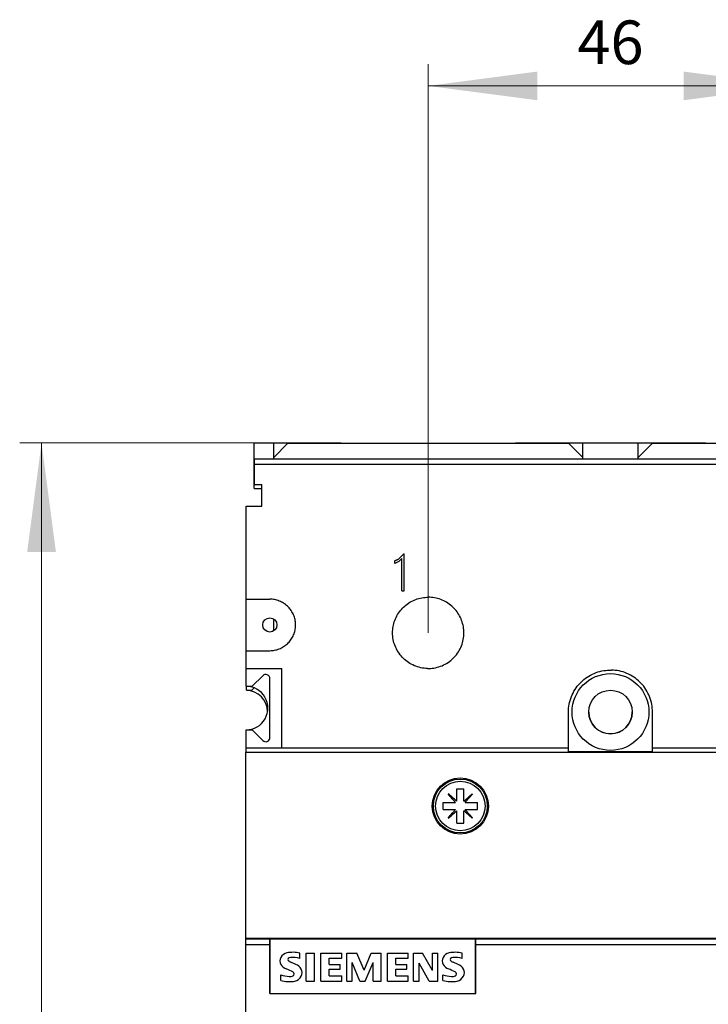
# Model space of a CAD drawing. Extents: x 0 to 1189, y 0 to 841.
# Drawn here: x 191 to 278, y 599 to 723 of the extents above; entities that cross this region are included whole.
import ezdxf
from ezdxf.enums import TextEntityAlignment as Align

# ---------------------------------------------------------------- set-up
doc = ezdxf.new("R2010")
doc.units = 0
doc.header["$LTSCALE"] = 5
doc.header["$MEASUREMENT"] = 0
doc.layers.add('10000_FRONT', color=7, linetype='CONTINUOUS')
doc.layers.add('10100_FRONT_DIM', color=7, linetype='CONTINUOUS')
doc.styles.get("Standard").update_dxf_attribs({"font": 'txt.shx'})

msp = doc.modelspace()

# ---------------------------------------------------------------- linework, layer by layer
at = {"layer": '10000_FRONT', "color": 7, "linetype": 'CONTINUOUS', "lineweight": 25}
for p, q in [((220.878881, 669.877809), (223.348882, 669.877809)), ((220.878881, 664.124642), (220.878881, 669.877809)), ((223.348882, 669.877809), (231.848882, 669.877809)), ((223.348882, 667.869904), (223.348882, 669.877809)), ((223.348882, 668.024377), (225.148881, 669.82438)), ((225.148881, 669.82438), (260.548883, 669.82438)), ((231.848882, 669.82438), (231.848882, 669.877809)), ((253.848882, 669.877809), (262.348882, 669.877809)), ((253.848882, 669.82438), (253.848882, 669.877809)), ((262.348882, 668.024377), (260.548883, 669.82438)), ((262.348882, 669.877809), (269.348882, 669.877809)), ((262.348882, 667.869904), (262.348882, 669.877809)), ((269.348882, 669.877809), (277.848882, 669.877809)), ((269.348882, 667.869904), (269.348882, 669.877809)), ((269.348882, 668.024377), (271.148881, 669.82438)), ((271.148881, 669.82438), (306.548883, 669.82438)), ((277.848882, 669.82438), (277.848882, 669.877809)), ((220.878881, 667.778657), (220.918897, 667.778657)), ((220.918882, 667.869889), (314.799171, 667.869889)), ((220.918882, 667.182122), (220.918882, 667.869889)), ((220.918882, 667.182122), (314.86481, 667.182122)), ((220.918882, 664.616845), (220.918882, 667.182122)), ((220.918882, 664.616845), (221.868879, 664.616845)), ((221.868879, 661.87008), (221.868879, 664.616845)), ((220.878881, 664.124642), (221.828885, 664.124642)), ((221.828885, 661.870095), (221.828885, 664.124642)), ((219.853879, 661.87008), (221.868879, 661.87008)), ((219.853879, 650.124375), (219.853879, 661.87008)), ((239.752332, 655.862839), (239.085317, 655.202219)), ((239.085317, 655.196534), (239.752332, 655.857606)), ((239.752332, 655.86284), (239.818483, 655.86284)), ((239.752332, 655.857606), (239.752332, 655.86284)), ((239.752332, 655.857606), (239.818483, 655.857606)), ((239.818483, 651.176766), (239.818483, 655.86284)), ((239.085318, 655.202221), (238.625943, 654.97083)), ((238.625943, 654.965012), (239.085317, 655.196534)), ((238.625943, 654.641831), (238.625943, 654.970834)), ((239.14657, 654.897646), (238.625944, 654.641833)), ((239.085317, 655.196534), (239.085317, 655.202218)), ((239.50488, 655.257277), (239.146569, 654.897646)), ((239.50488, 651.176766), (239.50488, 655.257279)), ((239.50488, 651.176766), (239.818483, 651.176766)), ((219.853879, 650.124375), (222.858884, 650.124375)), ((219.853879, 643.624375), (219.853879, 650.124375)), ((223.006276, 650.121003), (222.858884, 650.124375)), ((223.155393, 650.110764), (223.006276, 650.121003)), ((223.305562, 650.093499), (223.155393, 650.110764)), ((223.456121, 650.069032), (223.305562, 650.093499)), ((223.606412, 650.037217), (223.456121, 650.069032)), ((223.755811, 649.998109), (223.606412, 650.037217)), ((223.903707, 649.951806), (223.755811, 649.998109)), ((224.049497, 649.898431), (223.903707, 649.951806)), ((224.192594, 649.838098), (224.049497, 649.898431)), ((224.332525, 649.771028), (224.192594, 649.838098)), ((224.468793, 649.697564), (224.332525, 649.771028)), ((224.600896, 649.618066), (224.468793, 649.697564)), ((224.728315, 649.532891), (224.600896, 649.618066)), ((224.850618, 649.442491), (224.728315, 649.532891)), ((224.96745, 649.347451), (224.850618, 649.442491)), ((225.07847, 649.248361), (224.96745, 649.347451)), ((239.879869, 649.255853), (240.032178, 649.383721)), ((240.032178, 649.383721), (240.191583, 649.505975)), ((240.191583, 649.505975), (240.357663, 649.621888)), ((240.357663, 649.621888), (240.529947, 649.730821)), ((240.529947, 649.730821), (240.707837, 649.832314)), ((240.707837, 649.832314), (240.890718, 649.925942)), ((240.890718, 649.925942), (241.07797, 650.011262)), ((241.07797, 650.011262), (241.269006, 650.087899)), ((241.269006, 650.087899), (241.46322, 650.155656)), ((241.46322, 650.155656), (241.659879, 650.214387)), ((241.659879, 650.214387), (241.858247, 650.263963)), ((241.858247, 650.263963), (242.05758, 650.304254)), ((242.05758, 650.304254), (242.257116, 650.335236)), ((242.257116, 650.335236), (242.456048, 650.357118)), ((242.456048, 650.357118), (242.653573, 650.370095)), ((242.653573, 650.370095), (242.848882, 650.374375)), ((243.044191, 650.370095), (242.848882, 650.374375)), ((243.241716, 650.357118), (243.044191, 650.370095)), ((243.440648, 650.335236), (243.241716, 650.357118)), ((243.640184, 650.304254), (243.440648, 650.335236)), ((243.839517, 650.263963), (243.640184, 650.304254)), ((244.037885, 650.214387), (243.839517, 650.263963)), ((244.234544, 650.155656), (244.037885, 650.214387)), ((244.428758, 650.087899), (244.234544, 650.155656)), ((244.619794, 650.011262), (244.428758, 650.087899)), ((244.807046, 649.925942), (244.619794, 650.011262)), ((244.989927, 649.832314), (244.807046, 649.925942)), ((245.167817, 649.730821), (244.989927, 649.832314)), ((245.340101, 649.621888), (245.167817, 649.730821)), ((245.506181, 649.505975), (245.340101, 649.621888)), ((245.665586, 649.383721), (245.506181, 649.505975)), ((245.817895, 649.255853), (245.665586, 649.383721)), ((225.183439, 649.145699), (225.07847, 649.248361)), ((225.284288, 649.037629), (225.183439, 649.145699)), ((225.381345, 648.9236), (225.284288, 649.037629)), ((225.474035, 648.803964), (225.381345, 648.9236)), ((225.561769, 648.67907), (225.474035, 648.803964)), ((225.64401, 648.549294), (225.561769, 648.67907)), ((225.720388, 648.415139), (225.64401, 648.549294)), ((225.790551, 648.277093), (225.720388, 648.415139)), ((225.854154, 648.135667), (225.790551, 648.277093)), ((225.910886, 647.991342), (225.854154, 648.135667)), ((238.889417, 648.012597), (238.990693, 648.190408)), ((238.990693, 648.190408), (239.09942, 648.362657)), ((239.09942, 648.362657), (239.215146, 648.528748)), ((239.215146, 648.528748), (239.337236, 648.68821)), ((239.337236, 648.68821), (239.464978, 648.840623)), ((239.464978, 648.840623), (239.597661, 648.985558)), ((239.597661, 648.985558), (239.735078, 649.123086)), ((239.735078, 649.123086), (239.879869, 649.255853)), ((245.962686, 649.123086), (245.817895, 649.255853)), ((246.100103, 648.985558), (245.962686, 649.123086)), ((246.232786, 648.840623), (246.100103, 648.985558)), ((246.360528, 648.68821), (246.232786, 648.840623)), ((246.482618, 648.528748), (246.360528, 648.68821)), ((246.598344, 648.362657), (246.482618, 648.528748)), ((246.707071, 648.190408), (246.598344, 648.362657)), ((246.808347, 648.012597), (246.707071, 648.190408)), ((223.348882, 646.119462), (223.348882, 647.629319)), ((225.960618, 647.844628), (225.910886, 647.991342)), ((226.003236, 647.69613), (225.960618, 647.844628)), ((226.038629, 647.546456), (226.003236, 647.69613)), ((226.066697, 647.396211), (226.038629, 647.546456)), ((226.08751, 647.246026), (226.066697, 647.396211)), ((226.101228, 647.096574), (226.08751, 647.246026)), ((226.108026, 646.948502), (226.101228, 647.096574)), ((226.101342, 646.653825), (226.108064, 646.801896)), ((226.108064, 646.801896), (226.108026, 646.948502)), ((238.418779, 646.664391), (238.458936, 646.863419)), ((238.458936, 646.863419), (238.508359, 647.061509)), ((238.508359, 647.061509), (238.566919, 647.257913)), ((238.566919, 647.257913), (238.634477, 647.451898)), ((238.634477, 647.451898), (238.710904, 647.642739)), ((238.710904, 647.642739), (238.79601, 647.829835)), ((238.79601, 647.829835), (238.889417, 648.012597)), ((246.901754, 647.829835), (246.808347, 648.012597)), ((246.98686, 647.642739), (246.901754, 647.829835)), ((247.063287, 647.451898), (246.98686, 647.642739)), ((247.130845, 647.257913), (247.063287, 647.451898)), ((247.189405, 647.061509), (247.130845, 647.257913)), ((247.238828, 646.863419), (247.189405, 647.061509)), ((247.278985, 646.664391), (247.238828, 646.863419)), ((225.791105, 645.472817), (225.85468, 645.614343)), ((225.85468, 645.614343), (225.911378, 645.758759)), ((225.911378, 645.758759), (225.961065, 645.905549)), ((225.961065, 645.905549), (226.003629, 646.054124)), ((226.003629, 646.054124), (226.038957, 646.203858)), ((226.038957, 646.203858), (226.066957, 646.35415)), ((226.066957, 646.35415), (226.087697, 646.504357)), ((226.087697, 646.504357), (226.101342, 646.653825)), ((238.348882, 645.874375), (238.353147, 646.06936)), ((238.353536, 645.670686), (238.348882, 645.874375)), ((238.353147, 646.06936), (238.366082, 646.266557)), ((238.367658, 645.464593), (238.353536, 645.670686)), ((238.366082, 646.266557), (238.387891, 646.465165)), ((238.387891, 646.465165), (238.418779, 646.664391)), ((247.309873, 646.465165), (247.278985, 646.664391)), ((247.331682, 646.266557), (247.309873, 646.465165)), ((247.330106, 645.464593), (247.344228, 645.670686)), ((247.344617, 646.06936), (247.331682, 646.266557)), ((247.344228, 645.670686), (247.348882, 645.874375)), ((247.348882, 645.874375), (247.344617, 646.06936)), ((224.728627, 644.216088), (224.850972, 644.306542)), ((224.850972, 644.306542), (224.967843, 644.401643)), ((224.967843, 644.401643), (225.078897, 644.500794)), ((225.078897, 644.500794), (225.183904, 644.603532)), ((225.183904, 644.603532), (225.284787, 644.711694)), ((225.284787, 644.711694), (225.381875, 644.825814)), ((225.381875, 644.825814), (225.474588, 644.945542)), ((225.474588, 644.945542), (225.562333, 645.070535)), ((225.562333, 645.070535), (225.644582, 645.20041)), ((225.644582, 645.20041), (225.720956, 645.334672)), ((225.720956, 645.334672), (225.791105, 645.472817)), ((238.391485, 645.257012), (238.367658, 645.464593)), ((238.425248, 645.048875), (238.391485, 645.257012)), ((238.469152, 644.841073), (238.425248, 645.048875)), ((238.523145, 644.634469), (238.469152, 644.841073)), ((238.587076, 644.42991), (238.523145, 644.634469)), ((238.660791, 644.228227), (238.587076, 644.42991)), ((247.036973, 644.228227), (247.110688, 644.42991)), ((247.110688, 644.42991), (247.174619, 644.634469)), ((247.174619, 644.634469), (247.228612, 644.841073)), ((247.228612, 644.841073), (247.272516, 645.048875)), ((247.272516, 645.048875), (247.306279, 645.257012)), ((247.306279, 645.257012), (247.330106, 645.464593)), ((219.853879, 643.624375), (222.858884, 643.624375)), ((219.853879, 641.37008), (219.853879, 643.624375)), ((222.858884, 643.624375), (223.006284, 643.627755)), ((223.006284, 643.627755), (223.155401, 643.637994)), ((223.155401, 643.637994), (223.305585, 643.655259)), ((223.305585, 643.655259), (223.456159, 643.679734)), ((223.456159, 643.679734), (223.606466, 643.711549)), ((223.606466, 643.711549), (223.755887, 643.750672)), ((223.755887, 643.750672), (223.903814, 643.796983)), ((223.903814, 643.796983), (224.049627, 643.850373)), ((224.049627, 643.850373), (224.192754, 643.910737)), ((224.192754, 643.910737), (224.332723, 643.97783)), ((224.332723, 643.97783), (224.46903, 644.051324)), ((224.46903, 644.051324), (224.601171, 644.130868)), ((224.601171, 644.130868), (224.728627, 644.216088)), ((238.744134, 644.030229), (238.660791, 644.228227)), ((238.836812, 643.836564), (238.744134, 644.030229)), ((238.93834, 643.647927), (238.836812, 643.836564)), ((239.048246, 643.46502), (238.93834, 643.647927)), ((239.166036, 643.288545), (239.048246, 643.46502)), ((239.291086, 643.119111), (239.166036, 643.288545)), ((239.422597, 642.957208), (239.291086, 643.119111)), ((246.275167, 642.957208), (246.406678, 643.119111)), ((246.406678, 643.119111), (246.531728, 643.288545)), ((246.531728, 643.288545), (246.649518, 643.46502)), ((246.649518, 643.46502), (246.759424, 643.647927)), ((246.759424, 643.647927), (246.860952, 643.836564)), ((246.860952, 643.836564), (246.95363, 644.030229)), ((246.95363, 644.030229), (247.036973, 644.228227)), ((239.559758, 642.803315), (239.422597, 642.957208)), ((239.70189, 642.657792), (239.559758, 642.803315)), ((239.851465, 642.518044), (239.70189, 642.657792)), ((240.009328, 642.3835), (239.851465, 642.518044)), ((240.174997, 642.254991), (240.009328, 642.3835)), ((240.347989, 642.133317), (240.174997, 642.254991)), ((240.52778, 642.019235), (240.347989, 642.133317)), ((240.713693, 641.913278), (240.52778, 642.019235)), ((240.905015, 641.815934), (240.713693, 641.913278)), ((241.101053, 641.727685), (240.905015, 641.815934)), ((244.596711, 641.727685), (244.792749, 641.815934)), ((244.792749, 641.815934), (244.984071, 641.913278)), ((244.984071, 641.913278), (245.169984, 642.019235)), ((245.169984, 642.019235), (245.349775, 642.133317)), ((245.349775, 642.133317), (245.522767, 642.254991)), ((245.522767, 642.254991), (245.688436, 642.3835)), ((245.688436, 642.3835), (245.846299, 642.518044)), ((245.846299, 642.518044), (245.995874, 642.657792)), ((245.995874, 642.657792), (246.138006, 642.803315)), ((246.138006, 642.803315), (246.275167, 642.957208)), ((219.853879, 641.37008), (224.368879, 641.37008)), ((219.853879, 639.12008), (219.853879, 641.37008)), ((224.368879, 631.37008), (224.368879, 641.37008)), ((241.301137, 641.648957), (241.101053, 641.727685)), ((241.504552, 641.579949), (241.301137, 641.648957)), ((241.710458, 641.520814), (241.504552, 641.579949)), ((241.918012, 641.471719), (241.710458, 641.520814)), ((242.126363, 641.432786), (241.918012, 641.471719)), ((242.33463, 641.403932), (242.126363, 641.432786)), ((242.54189, 641.384927), (242.33463, 641.403932)), ((242.747224, 641.375543), (242.54189, 641.384927)), ((242.747224, 641.375543), (242.95054, 641.375543)), ((242.95054, 641.375543), (243.155874, 641.384927)), ((243.155874, 641.384927), (243.363134, 641.403932)), ((243.363134, 641.403932), (243.571401, 641.432786)), ((243.571401, 641.432786), (243.779752, 641.471719)), ((243.779752, 641.471719), (243.987306, 641.520814)), ((243.987306, 641.520814), (244.193212, 641.579949)), ((244.193212, 641.579949), (244.396627, 641.648957)), ((244.396627, 641.648957), (244.596711, 641.727685)), ((263.335094, 640.540208), (263.560371, 640.654771)), ((263.560371, 640.654771), (263.791187, 640.758622)), ((263.791187, 640.758622), (264.026759, 640.851273)), ((264.026759, 640.851273), (264.266246, 640.932473)), ((264.266246, 640.932473), (264.508659, 641.002061)), ((264.508659, 641.002061), (264.753007, 641.059838)), ((264.753007, 641.059838), (264.998296, 641.105653)), ((264.998296, 641.105653), (265.243478, 641.139604)), ((265.243478, 641.139604), (265.487474, 641.161965)), ((265.487474, 641.161965), (265.729204, 641.173013)), ((265.729204, 641.173013), (265.96856, 641.173013)), ((266.21029, 641.161965), (265.96856, 641.173013)), ((266.454286, 641.139604), (266.21029, 641.161965)), ((266.699468, 641.105653), (266.454286, 641.139604)), ((266.944757, 641.059838), (266.699468, 641.105653)), ((267.189105, 641.002061), (266.944757, 641.059838)), ((267.431518, 640.932473), (267.189105, 641.002061)), ((267.671005, 640.851273), (267.431518, 640.932473)), ((267.906577, 640.758622), (267.671005, 640.851273)), ((268.137393, 640.654771), (267.906577, 640.758622)), ((268.36267, 640.540208), (268.137393, 640.654771)), ((220.618879, 639.12008), (221.963552, 640.464745)), ((222.868879, 632.650407), (222.868879, 640.089745)), ((261.659587, 639.120759), (261.814515, 639.311372)), ((261.814515, 639.311372), (261.976075, 639.492532)), ((261.976075, 639.492532), (262.143483, 639.663835)), ((262.143483, 639.663835), (262.319673, 639.828362)), ((262.319673, 639.828362), (262.505613, 639.986749)), ((262.505613, 639.986749), (262.700731, 640.138024)), ((262.700731, 640.138024), (262.90446, 640.281236)), ((262.90446, 640.281236), (263.11618, 640.415505)), ((263.11618, 640.415505), (263.335094, 640.540208)), ((268.581584, 640.415505), (268.36267, 640.540208)), ((268.793304, 640.281236), (268.581584, 640.415505)), ((268.997033, 640.138024), (268.793304, 640.281236)), ((269.192151, 639.986749), (268.997033, 640.138024)), ((269.378091, 639.828362), (269.192151, 639.986749)), ((269.554281, 639.663835), (269.378091, 639.828362)), ((269.721689, 639.492532), (269.554281, 639.663835)), ((269.883249, 639.311372), (269.721689, 639.492532)), ((270.038177, 639.120759), (269.883249, 639.311372)), ((219.853879, 639.12008), (220.618879, 639.12008)), ((219.853879, 639.120034), (219.853879, 639.12008)), ((219.898885, 638.627877), (219.898885, 639.12011)), ((219.898885, 638.627877), (220.578885, 638.627877)), ((219.898885, 638.626985), (219.898885, 638.627877)), ((220.578885, 638.627877), (220.878919, 638.927911)), ((261.015014, 638.047738), (261.124261, 638.275865)), ((261.124261, 638.275865), (261.24393, 638.49804)), ((261.24393, 638.49804), (261.373452, 638.713448)), ((261.373452, 638.713448), (261.51225, 638.921258)), ((261.51225, 638.921258), (261.659587, 639.120759)), ((270.185514, 638.921258), (270.038177, 639.120759)), ((270.324312, 638.713448), (270.185514, 638.921258)), ((270.453834, 638.49804), (270.324312, 638.713448)), ((270.573503, 638.275865), (270.453834, 638.49804)), ((270.68275, 638.047738), (270.573503, 638.275865)), ((260.599151, 636.602158), (260.638984, 636.847482)), ((260.638984, 636.847482), (260.69077, 637.092378)), ((260.69077, 637.092378), (260.754449, 637.335839)), ((260.754449, 637.335839), (260.829837, 637.576867)), ((260.829837, 637.576867), (260.916753, 637.814485)), ((260.916753, 637.814485), (261.015014, 638.047738)), ((270.781011, 637.814485), (270.68275, 638.047738)), ((270.867927, 637.576867), (270.781011, 637.814485)), ((270.943315, 637.335839), (270.867927, 637.576867)), ((271.006994, 637.092378), (270.943315, 637.335839)), ((271.05878, 636.847482), (271.006994, 637.092378)), ((271.098613, 636.602158), (271.05878, 636.847482)), ((260.548883, 635.874375), (260.554376, 636.114526)), ((260.548883, 631.370042), (260.548883, 635.874375)), ((260.554376, 636.114526), (260.57104, 636.357476)), ((260.57104, 636.357476), (260.599151, 636.602158)), ((271.126724, 636.357476), (271.098613, 636.602158)), ((271.143388, 636.114526), (271.126724, 636.357476)), ((271.148881, 635.874375), (271.143388, 636.114526)), ((271.148881, 631.370042), (271.148881, 635.874375)), ((219.853879, 633.62008), (219.853879, 633.620118)), ((219.853879, 633.62008), (220.618879, 633.62008)), ((219.853879, 631.37008), (219.853879, 633.62008)), ((221.963552, 632.275407), (220.618879, 633.62008)), ((219.848882, 630.801782), (318.548831, 630.801782)), ((219.848882, 537.301778), (219.848882, 630.801782)), ((219.853879, 631.37008), (224.368879, 631.37008)), ((219.853879, 631.370042), (260.548883, 631.370042)), ((219.853879, 630.801782), (219.853879, 631.370042)), ((260.548883, 630.874375), (260.548883, 631.370042)), ((260.548883, 630.874375), (271.148881, 630.874375)), ((271.148881, 631.370042), (306.548883, 631.370042)), ((271.148881, 630.874375), (271.148881, 631.370042)), ((246.468881, 626.15178), (246.594018, 626.15178)), ((246.468881, 625.939919), (246.468881, 626.15178)), ((246.468881, 625.72458), (246.468881, 625.939919)), ((246.468881, 625.5067), (246.468881, 625.72458)), ((246.594018, 626.15178), (246.717477, 626.15178)), ((246.717477, 626.15178), (246.838971, 626.15178)), ((246.838971, 626.15178), (246.958791, 626.15178)), ((246.958791, 626.15178), (247.080285, 626.15178)), ((247.080285, 626.15178), (247.203748, 626.15178)), ((247.203748, 626.15178), (247.328882, 626.15178)), ((247.328882, 625.939919), (247.328882, 626.15178)), ((247.328882, 625.72458), (247.328882, 625.939919)), ((247.328882, 625.5067), (247.328882, 625.72458)), ((244.748884, 624.431779), (244.96074, 624.431779)), ((244.748884, 623.571778), (244.748884, 624.431779)), ((244.96074, 624.431779), (245.17608, 624.431779)), ((245.17608, 624.431779), (245.393964, 624.431779)), ((245.503587, 625.373101), (245.378598, 625.522057)), ((245.527566, 625.397073), (245.37861, 625.522065)), ((245.393964, 624.431779), (245.613515, 624.431779)), ((245.630788, 625.221505), (245.503587, 625.373101)), ((245.679158, 625.269868), (245.527566, 625.397073)), ((245.613515, 624.431779), (245.833783, 624.431779)), ((245.759687, 625.067895), (245.630788, 625.221505)), ((245.832769, 625.140977), (245.679158, 625.269868)), ((245.889753, 624.912888), (245.759687, 625.067895)), ((245.987775, 625.010903), (245.832769, 625.140977)), ((245.833783, 624.431779), (246.053708, 624.431779)), ((246.020524, 624.757043), (245.889753, 624.912888)), ((246.143621, 624.880135), (245.987775, 625.010903)), ((246.151445, 624.601022), (246.020524, 624.757043)), ((246.053708, 624.431779), (246.272226, 624.431779)), ((246.299638, 624.749215), (246.143621, 624.880135)), ((246.2819, 624.44555), (246.151445, 624.601022)), ((246.272226, 624.431779), (246.293454, 624.431779)), ((246.293454, 624.431779), (246.2819, 624.44555)), ((246.45511, 624.61876), (246.299638, 624.749215)), ((246.468881, 624.607202), (246.45511, 624.61876)), ((246.468881, 625.287148), (246.468881, 625.5067)), ((246.468881, 625.06688), (246.468881, 625.287148)), ((246.468881, 624.846955), (246.468881, 625.06688)), ((246.468881, 624.628434), (246.468881, 624.846955)), ((246.468881, 624.607202), (246.468881, 624.628434)), ((247.328882, 625.287148), (247.328882, 625.5067)), ((247.328882, 625.06688), (247.328882, 625.287148)), ((247.328882, 624.846955), (247.328882, 625.06688)), ((247.328882, 624.628434), (247.328882, 624.846955)), ((247.328882, 624.607202), (247.328882, 624.628434)), ((247.328882, 624.607202), (247.342653, 624.61876)), ((247.342653, 624.61876), (247.498124, 624.749215)), ((247.498124, 624.749215), (247.654142, 624.880128)), ((247.504308, 624.431779), (247.515863, 624.44555)), ((247.504308, 624.431779), (247.525541, 624.431779)), ((247.515863, 624.44555), (247.646322, 624.601022)), ((247.525541, 624.431779), (247.744058, 624.431779)), ((247.646322, 624.601022), (247.777234, 624.757035)), ((247.654142, 624.880128), (247.809991, 625.010903)), ((247.744058, 624.431779), (247.963983, 624.431779)), ((247.777234, 624.757035), (247.90801, 624.912888)), ((247.809991, 625.010903), (247.964998, 625.140969)), ((247.90801, 624.912888), (248.03808, 625.067895)), ((247.963983, 624.431779), (248.184251, 624.431779)), ((247.964998, 625.140969), (248.118612, 625.269875)), ((248.03808, 625.067895), (248.166974, 625.221497)), ((248.118612, 625.269875), (248.2702, 625.397073)), ((248.166974, 625.221497), (248.294175, 625.373094)), ((248.184251, 624.431779), (248.403798, 624.431779)), ((248.2702, 625.397073), (248.419156, 625.522065)), ((248.294175, 625.373094), (248.419168, 625.52205)), ((248.403798, 624.431779), (248.621686, 624.431779)), ((248.621686, 624.431779), (248.837022, 624.431779)), ((248.837022, 624.431779), (249.048883, 624.431779)), ((249.048883, 623.571778), (249.048883, 624.431779)), ((244.748884, 623.571778), (244.96074, 623.571778)), ((244.96074, 623.571778), (245.17608, 623.571778)), ((245.17608, 623.571778), (245.393964, 623.571778)), ((245.393964, 623.571778), (245.613515, 623.571778)), ((245.613515, 623.571778), (245.833783, 623.571778)), ((245.833783, 623.571778), (246.053708, 623.571778)), ((245.889753, 623.090669), (246.020524, 623.246514)), ((246.020524, 623.246514), (246.151441, 623.402535)), ((246.053708, 623.571778), (246.272226, 623.571778)), ((246.143617, 623.123422), (246.299642, 623.254342)), ((246.151441, 623.402535), (246.2819, 623.558007)), ((246.272226, 623.571778), (246.293454, 623.571778)), ((246.2819, 623.558007), (246.293454, 623.571778)), ((246.299642, 623.254342), (246.45511, 623.384797)), ((246.45511, 623.384797), (246.468881, 623.396356)), ((246.468881, 621.851777), (246.468881, 623.396356)), ((247.342653, 623.384797), (247.328882, 623.396356)), ((247.328882, 621.851777), (247.328882, 623.396356)), ((247.498124, 623.254334), (247.342653, 623.384797)), ((247.654142, 623.123422), (247.498124, 623.254334)), ((247.515863, 623.558007), (247.504308, 623.571778)), ((247.504308, 623.571778), (249.048883, 623.571778)), ((247.646318, 623.402535), (247.515863, 623.558007)), ((247.777234, 623.246522), (247.646318, 623.402535)), ((247.90801, 623.090669), (247.777234, 623.246522)), ((245.378595, 622.481507), (245.503587, 622.630464)), ((245.378606, 622.481492), (245.527559, 622.606484)), ((245.503587, 622.630464), (245.630784, 622.782052)), ((245.527559, 622.606484), (245.832769, 622.86258)), ((245.630784, 622.782052), (245.759683, 622.935662)), ((245.759683, 622.935662), (245.889753, 623.090669)), ((245.832769, 622.86258), (245.987771, 622.992654)), ((245.987771, 622.992654), (246.143617, 623.123422)), ((247.964994, 622.86258), (247.654142, 623.123422)), ((248.038076, 622.935662), (247.90801, 623.090669)), ((248.118604, 622.733689), (247.964994, 622.86258)), ((248.166978, 622.782044), (248.038076, 622.935662)), ((248.2702, 622.606484), (248.118604, 622.733689)), ((248.294175, 622.630456), (248.166978, 622.782044)), ((248.419156, 622.481492), (248.2702, 622.606484)), ((248.419168, 622.4815), (248.294175, 622.630456)), ((246.468881, 621.851777), (247.328882, 621.851777)), ((219.848882, 607.301778), (357.848882, 607.301778)), ((219.848882, 607.233594), (222.848882, 607.233594)), ((222.848882, 600.301778), (222.848882, 607.301778)), ((222.900884, 607.201779), (248.796884, 607.201779)), ((222.900884, 600.301778), (222.900884, 607.201779)), ((248.796884, 600.301778), (248.796884, 607.201779)), ((248.848882, 600.301778), (248.848882, 607.301778)), ((248.848882, 607.233594), (357.848882, 607.233594)), ((219.848882, 606.511899), (222.848882, 606.511899)), ((248.848882, 606.511899), (357.848882, 606.511899)), ((226.64964, 604.720403), (226.64964, 605.399239)), ((227.449281, 605.408978), (228.478483, 605.408978)), ((227.449281, 601.889779), (227.449281, 605.408978)), ((228.478483, 601.889779), (228.478483, 605.408978)), ((229.315122, 605.424855), (231.928006, 605.424855)), ((229.315122, 601.889779), (229.315122, 605.424855)), ((230.347467, 604.792127), (231.928006, 604.792127)), ((230.347467, 603.987771), (230.347467, 604.792127)), ((231.928006, 604.792127), (231.928006, 605.424855)), ((232.562082, 605.424855), (233.840345, 605.424855)), ((232.562082, 601.889779), (232.562082, 605.424855)), ((234.747171, 603.270509), (233.840345, 605.424855)), ((234.747171, 603.270509), (235.66168, 605.424855)), ((235.66168, 605.424855), (236.929696, 605.424855)), ((236.929696, 601.889779), (236.929696, 605.424855)), ((237.72136, 605.424855), (240.334245, 605.424855)), ((237.72136, 601.889779), (237.72136, 605.424855)), ((238.753705, 604.792127), (240.334245, 604.792127)), ((238.753705, 603.987771), (238.753705, 604.792127)), ((240.334245, 604.792127), (240.334245, 605.424855)), ((240.96832, 605.424855), (242.115941, 605.424855)), ((240.96832, 601.889779), (240.96832, 605.424855)), ((243.386518, 603.211591), (242.115941, 605.424855)), ((243.386518, 605.424855), (244.067918, 605.424855)), ((243.386518, 603.211591), (243.386518, 605.424855)), ((244.067918, 601.889779), (244.067918, 605.424855)), ((247.127401, 604.720403), (247.127401, 605.399239)), ((226.134748, 603.987771), (225.49946, 604.274674)), ((230.347467, 603.987771), (231.728196, 603.987771)), ((230.347467, 603.383222), (231.728196, 603.383222)), ((230.347467, 602.550683), (230.347467, 603.383222)), ((231.728196, 603.383222), (231.728196, 603.987771)), ((234.237401, 601.889779), (233.251165, 604.218316)), ((233.251165, 601.889779), (233.251165, 604.218316)), ((234.908551, 601.889779), (235.902475, 604.226003)), ((235.902475, 601.889779), (235.902475, 604.226003)), ((238.753705, 603.987771), (240.134435, 603.987771)), ((238.753705, 603.383222), (240.134435, 603.383222)), ((238.753705, 602.550683), (238.753705, 603.383222)), ((240.134435, 603.383222), (240.134435, 603.987771)), ((242.956163, 601.889779), (241.688146, 604.131223)), ((241.688146, 601.889779), (241.688146, 604.131223)), ((246.612508, 603.987771), (245.97722, 604.274674)), ((224.228879, 601.966626), (224.228879, 602.694135)), ((230.347467, 602.550683), (231.928006, 602.550683)), ((231.928006, 601.889779), (231.928006, 602.550683)), ((238.753705, 602.550683), (240.334245, 602.550683)), ((240.334245, 601.889779), (240.334245, 602.550683)), ((244.706643, 601.966626), (244.706643, 602.694135)), ((227.449281, 601.889779), (228.478483, 601.889779)), ((229.315122, 601.889779), (231.928006, 601.889779)), ((232.562082, 601.889779), (233.251165, 601.889779)), ((234.237401, 601.889779), (234.908551, 601.889779)), ((235.902475, 601.889779), (236.929696, 601.889779)), ((237.72136, 601.889779), (240.334245, 601.889779)), ((240.96832, 601.889779), (241.688146, 601.889779)), ((242.956163, 601.889779), (244.067918, 601.889779)), ((222.848882, 600.301778), (248.848882, 600.301778))]:
    msp.add_line(p, q, dxfattribs=at)
for centre, radius in [((222.858882, 646.874378), 0.9), ((265.848882, 635.874378), 4.85), ((265.848882, 635.874378), 2.75), ((246.898882, 624.001778), 3.55), ((246.898882, 624.001778), 3.4), ((246.898882, 624.001778), 3.12)]:
    msp.add_circle(centre, radius, dxfattribs=at)
for centre, radius, start, end in [((222.338552, 640.089748), 0.53033, 359.999736, 135.000195), ((219.868882, 636.370078), 2.75, 270.132659, 90.312582), ((219.828882, 635.877878), 2.75, 0.502135, 88.54134), ((265.848882, 635.877778), 2.75, 180.145605, 0.074869), ((219.868882, 636.370078), 2.75, 269.687419, 269.943818), ((222.338552, 632.650408), 0.53033, 225.000092, 359.999858), ((246.898882, 624.001778), 0.76, 144.27397, 145.542753), ((246.898882, 624.001778), 0.76, 124.45727, 125.726053), ((246.898882, 624.001778), 0.76, 54.274041, 55.542825), ((246.898882, 624.001778), 0.76, 34.45715, 35.726097), ((246.898882, 624.001778), 0.76, 214.457179, 215.725963), ((246.898882, 624.001778), 0.76, 234.273899, 235.542684), ((246.898882, 624.001778), 0.76, 304.457222, 305.726008), ((246.898882, 624.001778), 0.76, 324.27397, 325.542919), ((225.107059, 604.446004), 0.967752, 153.40662, 207.918029), ((225.255033, 604.291599), 1.171396, 101.936996, 149.891121), ((225.752788, 602.078367), 3.439845, 74.886943, 102.423631), ((225.350253, 604.600049), 0.209106, 144.861216, 206.96745), ((225.852224, 605.147642), 0.941548, 223.023636, 247.996438), ((225.492816, 604.446754), 0.416178, 95.087471, 138.888449), ((225.736948, 602.114914), 2.760721, 70.69484, 95.842738), ((245.584819, 604.446004), 0.967752, 153.406612, 207.918038), ((245.732793, 604.291599), 1.171396, 101.936981, 149.891113), ((246.230548, 602.078367), 3.439845, 74.886938, 102.423625), ((245.828013, 604.600049), 0.209106, 144.861166, 206.967489), ((246.329984, 605.147642), 0.941548, 223.023649, 247.996456), ((245.970576, 604.446754), 0.416178, 95.087428, 138.888421), ((246.214708, 602.114914), 2.760721, 70.694834, 95.842732), ((225.462937, 604.762111), 1.434649, 212.423348, 248.55674), ((218.660485, 588.344698), 16.336517, 64.158706, 67.400281), ((225.554518, 602.614377), 1.490931, 32.199022, 67.096992), ((225.898399, 602.94006), 1.030541, 333.897339, 27.05751), ((245.940697, 604.762111), 1.434649, 212.423355, 248.556751), ((239.138245, 588.344698), 16.336517, 64.158717, 67.40028), ((246.032278, 602.614377), 1.490931, 32.199015, 67.096981), ((246.376159, 602.94006), 1.030541, 333.897347, 27.057502), ((225.517902, 606.124537), 3.664591, 249.405566, 266.665899), ((225.376288, 603.50618), 1.042486, 266.066613, 292.858007), ((225.678667, 602.785992), 0.261398, 293.10407, 0.079646), ((225.639403, 602.782515), 0.300686, 0.731785, 61.853668), ((225.723709, 603.114237), 1.266549, 283.385238, 330.29619), ((245.995662, 606.124537), 3.664591, 249.405627, 266.665904), ((245.854048, 603.50618), 1.042486, 266.06663, 292.858023), ((246.156427, 602.785992), 0.261398, 293.104134, 0.079646), ((246.117163, 602.782515), 0.300686, 0.731784, 61.854256), ((246.201469, 603.114237), 1.266549, 283.385252, 330.296197), ((225.331628, 606.339336), 4.509615, 255.845785, 278.740567), ((245.809388, 606.339336), 4.509615, 255.845836, 278.740571)]:
    msp.add_arc(centre, radius, start, end, dxfattribs=at)
at = {"layer": '10100_FRONT_DIM', "color": 7, "linetype": 'CONTINUOUS', "lineweight": 13}
for p, q in [((242.848882, 645.877778), (242.848882, 717.722226)), ((242.848882, 714.96667), (288.848882, 714.96667)), ((191.293324, 669.877778), (224.848882, 669.877778)), ((194.04888, 421.877778), (194.04888, 669.877778))]:
    msp.add_line(p, q, dxfattribs=at)
for points in [[(256.626661, 716.780549), (242.848882, 714.96667), (256.626661, 713.152791), (242.848882, 714.96667)], [(275.071103, 713.152791), (288.848882, 714.96667), (275.071103, 716.780549), (288.848882, 714.96667)], [(195.862759, 656.099999), (194.04888, 669.877778), (192.235001, 656.099999), (194.04888, 669.877778)]]:
    msp.add_solid(points, dxfattribs=at)

# ---------------------------------------------------------------- texts
msp.add_text('46', height=5.511112, dxfattribs=at).set_placement((265.848882, 717.722226), align=Align.CENTER)

doc.saveas('drawing.dxf')
